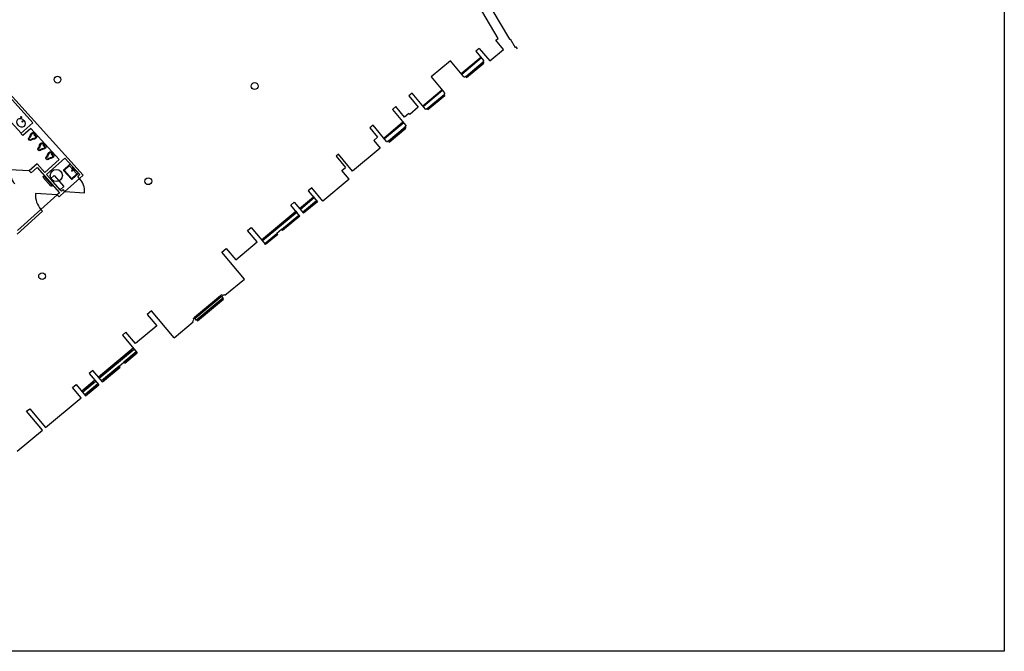
# Model space of a CAD drawing. Units: millimetres. Extents: x 533221307 to 533442565, y 181038681 to 181123459.
# Drawn here: x 533282940 to 533326106, y 181042076 to 181069756 of the extents above; entities that cross this region are included whole.
import ezdxf

# ---------------------------------------------------------------- set-up
doc = ezdxf.new("R2010")
doc.units = ezdxf.units.MM
for name, color, linetype in [('Xref_plan_existing_06_Sixth Floor_new survey$0$F E Masonry EXISTING', 4, 'Continuous'), ('Xref_plan_existing_06_Sixth Floor_new survey$0$Fixture', 252, 'Continuous'), ('Xref_plan_existing_06_Sixth Floor_new survey$0$L10E Windows_Rooflights EXISTING', 3, 'Continuous'), ('Xref_plan_existing_06_Sixth Floor_new survey$0$L20E Doors EXISTING', 7, 'Continuous'), ('Xref_plan_existing_06_Sixth Floor_new survey$0$Sanitary', 6, 'Continuous'), ('Xref_plan_existing_06_Sixth Floor_new survey$0$Service', 1, 'Continuous'), ('Xref_plan_existing_06_Sixth Floor_new survey$0$Surface Detail', 252, 'Continuous')]:
    doc.layers.add(name, color=color, linetype=linetype)

# ---------------------------------------------------------------- blocks, each defined once
blk = doc.blocks.new('Xref_plan_existing_06_Sixth Floor_new survey$0$Urinal')
at = {"layer": 'Xref_plan_existing_06_Sixth Floor_new survey$0$Sanitary', "flags": 128}
for points in [[(0.098, 0), (-0.098, 0), (-0.101, 0.017, -0.127562), (-0.1468, 0.1143, -0.198656), (-0.12805, 0.19965, 0.157719), (-0.07245, 0.3338, -0.377594), (0, 0.40405, -0.377594), (0.07245, 0.3338, 0.157719), (0.1281, 0.19965, -0.198656), (0.1468, 0.1143, -0.127562), (0.101, 0.017)], [(0, 0.03465, 0.169812), (0.093, 0.0796, 0.348187), (0.101, 0.179, -0.155969), (0.03855, 0.3311, 0.366781), (0, 0.36995, 0.366781), (-0.03855, 0.3311, -0.155969), (-0.101, 0.179, 0.348187), (-0.093, 0.0796, 0.169812)], [(0, 0.036, 1), (0, 0.098, 1)]]:
    blk.add_lwpolyline(points, format="xyb", close=True, dxfattribs=at)
blk = doc.blocks.new('*U122')
for centre, radius in [((-0.183, 0.414), 0.025), ((-0.183, 0.414), 0.015), ((0, 0.343), 0.025)]:
    blk.add_circle(centre, radius)
blk.add_ellipse((0, 0.25), major_axis=(-0.205, 0), ratio=0.804878)
blk = doc.blocks.new('*U111')
for p, q in [((0, -0.046), (-0.015, -0.046)), ((0, -0.069), (-0.015, -0.069)), ((0.5, -0.025), (0, -0.025)), ((0, -0.025), (0, -0.09)), ((0, -0.09), (0.5, -0.09)), ((0.5, -0.09), (0.5, -0.025)), ((0.5, -0.046), (0.515, -0.046)), ((0.5, -0.069), (0.515, -0.069))]:
    blk.add_line(p, q)
for centre in [(-0.024, -0.057), (0.524, -0.057)]:
    blk.add_circle(centre, 0.015)
blk = doc.blocks.new('Xref_plan_existing_06_Sixth Floor_new survey$0$whb 50x37')
for p, q in [((-0.223, -0.082), (-0.223, -0.334)), ((-0.013, -0.067), (-0.203, -0.067)), ((-0.203, -0.349), (0.205, -0.349)), ((-0.074, -0.043), (-0.074, -0.016)), ((-0.074, -0.016), (0.076, -0.016)), ((-0.013, -0.043), (-0.074, -0.043)), ((0.01, -0.02), (-0.013, -0.02)), ((-0.013, -0.02), (-0.013, -0.133)), ((0.01, -0.133), (0.01, -0.02)), ((0.076, -0.043), (0.01, -0.043)), ((0.205, -0.067), (0.01, -0.067)), ((0.076, -0.016), (0.076, -0.043)), ((0.076, -0.016), (0.076, -0.043)), ((0.225, -0.334), (0.225, -0.082))]:
    blk.add_line(p, q)
blk.add_lwpolyline([(-0.22, -0.37), (0.22, -0.37, 0.414214), (0.25, -0.34), (0.25, -0.03, 0.414214), (0.22, 0), (-0.22, 0, 0.414214), (-0.25, -0.03), (-0.25, -0.34, 0.414214)], format="xyb", close=True)
at = {"extrusion": (0, 0, -1)}
for centre, major_axis, start_param, end_param in [((-0.206, -0.334), (0.0166, 0), 1.337053, 3.08901), ((-0.203, -0.085), (0.02, 0), 3.271295, 4.75584), ((-0.001, -0.108), (0.0216, 0), 2.139407, 4.143779), ((-0.001, -0.133), (0.0117, 0), 0, 3.141593), ((-0.001, -0.108), (0.0216, 0), 5.280999, 7.285371), ((0.208, -0.082), (0.0166, 0), 4.504893, 6.333144), ((0.205, -0.331), (0.02, 0), 0.205395, 1.570796)]:
    blk.add_ellipse(centre, major_axis=major_axis, ratio=0.887275, start_param=start_param, end_param=end_param, dxfattribs=at)

msp = doc.modelspace()

# ---------------------------------------------------------------- linework, layer by layer
msp.add_lwpolyline([(533221307, 181123459), (533326106, 181123459), (533326106, 181042076), (533221307, 181042076)], close=True)
at = {"layer": 'Xref_plan_existing_06_Sixth Floor_new survey$0$F E Masonry EXISTING'}
for p, q in [((533303915, 181068933), (533302867, 181070733)), ((533303915, 181068933), (533302867, 181070733)), ((533303809, 181068866), (533303915, 181068933)), ((533303809, 181068866), (533303915, 181068933)), ((533304153, 181068454), (533303809, 181068866)), ((533304153, 181068454), (533303809, 181068866)), ((533303087, 181068495), (533302939, 181068372)), ((533303087, 181068495), (533302939, 181068372)), ((533302939, 181068372), (533303278, 181067968)), ((533302939, 181068372), (533303278, 181067968)), ((533303087, 181068495), (533303546, 181067946)), ((533303087, 181068495), (533303546, 181067946)), ((533303546, 181067946), (533304153, 181068454)), ((533303546, 181067946), (533304153, 181068454)), ((533301822, 181067956), (533300976, 181067249)), ((533301822, 181067956), (533300976, 181067249)), ((533302414, 181067247), (533301822, 181067956)), ((533302414, 181067247), (533301822, 181067956)), ((533281623, 181067481), (533285729, 181062942)), ((533281623, 181067481), (533285729, 181062942)), ((533281716, 181067229), (533283514, 181065241)), ((533281716, 181067229), (533283514, 181065241)), ((533300976, 181067249), (533301566, 181066544)), ((533300976, 181067249), (533301566, 181066544)), ((533300140, 181066543), (533299993, 181066420)), ((533300140, 181066543), (533299993, 181066420)), ((533299993, 181066420), (533300414, 181065916)), ((533299993, 181066420), (533300414, 181065916)), ((533300726, 181065842), (533300140, 181066543)), ((533300726, 181065842), (533300140, 181066543)), ((533299430, 181065949), (533299283, 181065826)), ((533299430, 181065949), (533299283, 181065826)), ((533299813, 181065491), (533299430, 181065949)), ((533299813, 181065491), (533299430, 181065949)), ((533300414, 181065916), (533300041, 181065604)), ((533300414, 181065916), (533300041, 181065604)), ((533283514, 181065241), (533282989, 181064771)), ((533283514, 181065241), (533282989, 181064771)), ((533298433, 181065133), (533298285, 181065010)), ((533298433, 181065133), (533298285, 181065010)), ((533299021, 181064417), (533298433, 181065133)), ((533299021, 181064417), (533298433, 181065133)), ((533282989, 181064771), (533283076, 181064674)), ((533282989, 181064771), (533283076, 181064674)), ((533283430, 181064991), (533283076, 181064674)), ((533283430, 181064991), (533283076, 181064674)), ((533283430, 181064991), (533284664, 181063627)), ((533283430, 181064991), (533284664, 181063627)), ((533298285, 181065010), (533298629, 181064602)), ((533298285, 181065010), (533298629, 181064602)), ((533283702, 181063436), (533283360, 181063129)), ((533283702, 181063436), (533283360, 181063129)), ((533283702, 181063436), (533284036, 181063064)), ((533283702, 181063436), (533284036, 181063064)), ((533284664, 181063627), (533284036, 181063064)), ((533284664, 181063627), (533284036, 181063064)), ((533284916, 181063691), (533284116, 181062974)), ((533284916, 181063691), (533284116, 181062974)), ((533284916, 181063691), (533285574, 181062965)), ((533284916, 181063691), (533285574, 181062965)), ((533283360, 181063129), (533283440, 181063040)), ((533283360, 181063129), (533283440, 181063040)), ((533283700, 181063273), (533283440, 181063040)), ((533283700, 181063273), (533283440, 181063040)), ((533283700, 181063273), (533284688, 181062171)), ((533283700, 181063273), (533284688, 181062171)), ((533284116, 181062974), (533284770, 181062244)), ((533284116, 181062974), (533284770, 181062244)), ((533285574, 181062965), (533285485, 181062885)), ((533285574, 181062965), (533285485, 181062885)), ((533285729, 181062942), (533285565, 181062796)), ((533285729, 181062942), (533285565, 181062796)), ((533285565, 181062796), (533285485, 181062885)), ((533285565, 181062796), (533285485, 181062885)), ((533284688, 181062171), (533284588, 181062081)), ((533284688, 181062171), (533284588, 181062081)), ((533284588, 181062081), (533284668, 181061992)), ((533284588, 181062081), (533284668, 181061992)), ((533284924, 181062222), (533284668, 181061992)), ((533284924, 181062222), (533284668, 181061992)), ((533284844, 181062311), (533284770, 181062244)), ((533284844, 181062311), (533284770, 181062244)), ((533284924, 181062222), (533284844, 181062311)), ((533284924, 181062222), (533284844, 181062311)), ((533283946, 181061359), (533282829, 181060357)), ((533283946, 181061359), (533282829, 181060357)), ((533283873, 181061440), (533282838, 181060513)), ((533283873, 181061440), (533282838, 181060513)), ((533283873, 181061440), (533283946, 181061359)), ((533283873, 181061440), (533283946, 181061359)), ((533291940, 181057680), (533292790, 181058390)), ((533291940, 181057680), (533292790, 181058390)), ((533289707, 181055814), (533290548, 181056517)), ((533289707, 181055814), (533290548, 181056517)), ((533284074, 181051878), (533285637, 181053184)), ((533284074, 181051878), (533285637, 181053184)), ((533282831, 181050840), (533283937, 181051763)), ((533282831, 181050840), (533283937, 181051763))]:
    msp.add_line(p, q, dxfattribs=at)
for points in [[(533303260, 181070816), (533303277, 181070826), (533304418, 181068898), (533304439, 181068911), (533304658, 181068541), (533304693, 181068561), (533304745, 181068473)], [(533303260, 181070816), (533303277, 181070826), (533304418, 181068898), (533304439, 181068911), (533304658, 181068541), (533304693, 181068561), (533304745, 181068473)], [(533303278, 181067968), (533303272, 181067935), (533303246, 181067913), (533303291, 181067858)], [(533303278, 181067968), (533303272, 181067935), (533303246, 181067913), (533303291, 181067858)], [(533302414, 181067247), (533302447, 181067246), (533302482, 181067275), (533302528, 181067221)], [(533302414, 181067247), (533302447, 181067246), (533302482, 181067275), (533302528, 181067221)], [(533301566, 181066543), (533301560, 181066511), (533301534, 181066488), (533301580, 181066434)], [(533301566, 181066543), (533301560, 181066511), (533301534, 181066488), (533301580, 181066434)], [(533299283, 181065826), (533299869, 181065124), (533299864, 181065093), (533299829, 181065064), (533299875, 181065009)], [(533299283, 181065826), (533299869, 181065124), (533299864, 181065093), (533299829, 181065064), (533299875, 181065009)], [(533300041, 181065604), (533300003, 181065650), (533299813, 181065491)], [(533300041, 181065604), (533300003, 181065650), (533299813, 181065491)], [(533300726, 181065842), (533300759, 181065841), (533300794, 181065870), (533300840, 181065816)], [(533300726, 181065842), (533300759, 181065841), (533300794, 181065870), (533300840, 181065816)], [(533298629, 181064602), (533298459, 181064459), (533298736, 181064128)], [(533298629, 181064602), (533298459, 181064459), (533298736, 181064128)], [(533299021, 181064417), (533299054, 181064417), (533299089, 181064446), (533299135, 181064391)], [(533299021, 181064417), (533299054, 181064417), (533299089, 181064446), (533299135, 181064391)], [(533298736, 181064128), (533297529, 181063120), (533296913, 181063858), (533296809, 181063771), (533297220, 181063278)], [(533298736, 181064128), (533297529, 181063120), (533296913, 181063858), (533296809, 181063771), (533297220, 181063278)], [(533297378, 181062764), (533297060, 181063145), (533297220, 181063278)], [(533297378, 181062764), (533297060, 181063145), (533297220, 181063278)], [(533297378, 181062764), (533296232, 181061807)], [(533297378, 181062764), (533296232, 181061807)], [(533296232, 181061807), (533295741, 181062394), (533295585, 181062263), (533295989, 181061780)], [(533296232, 181061807), (533295741, 181062394), (533295585, 181062263), (533295989, 181061780)], [(533295219, 181061150), (533294821, 181061625), (533294977, 181061756), (533295381, 181061272)], [(533295219, 181061150), (533294821, 181061625), (533294977, 181061756), (533295381, 181061272)], [(533292790, 181058390), (533291802, 181059573), (533291990, 181059730), (533292409, 181059229), (533293353, 181060017), (533292934, 181060518), (533293092, 181060651), (533293721, 181059898)], [(533292790, 181058390), (533291802, 181059573), (533291990, 181059730), (533292409, 181059229), (533293353, 181060017), (533292934, 181060518), (533293092, 181060651), (533293721, 181059898)], [(533294457, 181060513), (533294419, 181060559), (533294213, 181060388), (533294252, 181060342)], [(533294457, 181060513), (533294419, 181060559), (533294213, 181060388), (533294252, 181060342)], [(533291940, 181057680), (533291925, 181057698), (533291875, 181057684), (533291850, 181057663), (533291834, 181057682), (533291824, 181057673), (533291799, 181057704), (533291747, 181057661), (533291774, 181057629), (533291790, 181057642), (533291851, 181057570), (533291838, 181057559), (533291877, 181057512)], [(533291940, 181057680), (533291925, 181057698), (533291875, 181057684), (533291850, 181057663), (533291834, 181057682), (533291824, 181057673), (533291799, 181057704), (533291747, 181057661), (533291774, 181057629), (533291790, 181057642), (533291851, 181057570), (533291838, 181057559), (533291877, 181057512)], [(533289707, 181055814), (533288718, 181056997), (533288530, 181056839), (533288949, 181056338), (533288018, 181055560), (533287599, 181056061), (533287443, 181055931), (533288090, 181055156)], [(533289707, 181055814), (533288718, 181056997), (533288530, 181056839), (533288949, 181056338), (533288018, 181055560), (533287599, 181056061), (533287443, 181055931), (533288090, 181055156)], [(533290548, 181056517), (533290533, 181056535), (533290555, 181056582), (533290580, 181056603), (533290565, 181056621), (533290575, 181056629), (533290549, 181056660), (533290601, 181056703), (533290628, 181056671), (533290612, 181056657), (533290665, 181056594), (533290688, 181056613), (533290734, 181056558)], [(533290548, 181056517), (533290533, 181056535), (533290555, 181056582), (533290580, 181056603), (533290565, 181056621), (533290575, 181056629), (533290549, 181056660), (533290601, 181056703), (533290628, 181056671), (533290612, 181056657), (533290665, 181056594), (533290688, 181056613), (533290734, 181056558)], [(533287339, 181054529), (533287301, 181054575), (533287506, 181054746), (533287544, 181054700)], [(533287339, 181054529), (533287301, 181054575), (533287506, 181054746), (533287544, 181054700)], [(533286563, 181053880), (533286147, 181054378), (533285991, 181054248), (533286407, 181053750)], [(533286563, 181053880), (533286147, 181054378), (533285991, 181054248), (533286407, 181053750)], [(533285637, 181053184), (533285259, 181053636), (533285415, 181053767), (533285831, 181053269)], [(533285637, 181053184), (533285259, 181053636), (533285415, 181053767), (533285831, 181053269)], [(533283937, 181051763), (533283243, 181052593), (533283380, 181052708), (533284074, 181051878)], [(533283937, 181051763), (533283243, 181052593), (533283380, 181052708), (533284074, 181051878)]]:
    msp.add_lwpolyline(points, dxfattribs=at)
for centre in [(533284597, 181067131), (533284597, 181067131), (533293240, 181066847), (533293240, 181066847), (533288578, 181062678), (533288578, 181062678), (533283924, 181058516), (533283924, 181058516)]:
    msp.add_circle(centre, 150, dxfattribs=at)
at = {"layer": 'Xref_plan_existing_06_Sixth Floor_new survey$0$Fixture'}
msp.add_line((533281195, 181066761), (533283000, 181064781), dxfattribs=at)
msp.add_line((533281195, 181066761), (533283000, 181064781), dxfattribs=at)
at = {"layer": 'Xref_plan_existing_06_Sixth Floor_new survey$0$L10E Windows_Rooflights EXISTING'}
for p, q in [((533303067, 181068013), (533302407, 181067461)), ((533303067, 181068013), (533302407, 181067461)), ((533303006, 181067620), (533302975, 181067656)), ((533303006, 181067620), (533302975, 181067656)), ((533303030, 181067640), (533302999, 181067676)), ((533303030, 181067640), (533302999, 181067676)), ((533303015, 181067658), (533303247, 181067852)), ((533303015, 181067658), (533303247, 181067852)), ((533303084, 181067994), (533303051, 181068032)), ((533303084, 181067994), (533303051, 181068032)), ((533303262, 181067834), (533303232, 181067870)), ((533303262, 181067834), (533303232, 181067870)), ((533302423, 181067442), (533302391, 181067481)), ((533302423, 181067442), (533302391, 181067481)), ((533302557, 181067245), (533302527, 181067281)), ((533302557, 181067245), (533302527, 181067281)), ((533302542, 181067263), (533302756, 181067442)), ((533302542, 181067263), (533302756, 181067442)), ((533302771, 181067424), (533302741, 181067460)), ((533302771, 181067424), (533302741, 181067460)), ((533302795, 181067444), (533302765, 181067481)), ((533302795, 181067444), (533302765, 181067481)), ((533302780, 181067463), (533302990, 181067638)), ((533302780, 181067463), (533302990, 181067638)), ((533301371, 181066588), (533300725, 181066049)), ((533301371, 181066588), (533300725, 181066049)), ((533301326, 181066253), (533301535, 181066428)), ((533301326, 181066253), (533301535, 181066428)), ((533301387, 181066569), (533301355, 181066608)), ((533301387, 181066569), (533301355, 181066608)), ((533301551, 181066410), (533301520, 181066446)), ((533301551, 181066410), (533301520, 181066446)), ((533300741, 181066030), (533300709, 181066068)), ((533300741, 181066030), (533300709, 181066068)), ((533300853, 181065858), (533301068, 181066037)), ((533300853, 181065858), (533301068, 181066037)), ((533301083, 181066019), (533301053, 181066055)), ((533301083, 181066019), (533301053, 181066055)), ((533301107, 181066039), (533301077, 181066075)), ((533301107, 181066039), (533301077, 181066075)), ((533301092, 181066057), (533301302, 181066233)), ((533301092, 181066057), (533301302, 181066233)), ((533301317, 181066215), (533301287, 181066251)), ((533301317, 181066215), (533301287, 181066251)), ((533301341, 181066235), (533301311, 181066271)), ((533301341, 181066235), (533301311, 181066271)), ((533300869, 181065840), (533300838, 181065876)), ((533300869, 181065840), (533300838, 181065876)), ((533299663, 181065175), (533299008, 181064627)), ((533299663, 181065175), (533299008, 181064627)), ((533299680, 181065155), (533299647, 181065194)), ((533299680, 181065155), (533299647, 181065194)), ((533299024, 181064607), (533298992, 181064646)), ((533299024, 181064607), (533298992, 181064646)), ((533299378, 181064595), (533299348, 181064631)), ((533299378, 181064595), (533299348, 181064631)), ((533299402, 181064615), (533299372, 181064651)), ((533299402, 181064615), (533299372, 181064651)), ((533299387, 181064633), (533299597, 181064808)), ((533299387, 181064633), (533299597, 181064808)), ((533299612, 181064790), (533299582, 181064827)), ((533299612, 181064790), (533299582, 181064827)), ((533299637, 181064811), (533299606, 181064847)), ((533299637, 181064811), (533299606, 181064847)), ((533299622, 181064829), (533299831, 181065003)), ((533299622, 181064829), (533299831, 181065003)), ((533299846, 181064985), (533299815, 181065021)), ((533299846, 181064985), (533299815, 181065021)), ((533299164, 181064415), (533299133, 181064452)), ((533299164, 181064415), (533299133, 181064452)), ((533299149, 181064434), (533299363, 181064613)), ((533299149, 181064434), (533299363, 181064613)), ((533295766, 181061909), (533295294, 181061515)), ((533295766, 181061909), (533295294, 181061515)), ((533295902, 181061747), (533295657, 181061542)), ((533295902, 181061747), (533295657, 181061542)), ((533295785, 181061886), (533295747, 181061932)), ((533295785, 181061886), (533295747, 181061932)), ((533295921, 181061724), (533295882, 181061770)), ((533295921, 181061724), (533295882, 181061770)), ((533294996, 181061279), (533294251, 181060657)), ((533294996, 181061279), (533294251, 181060657)), ((533295015, 181061256), (533294977, 181061302)), ((533295015, 181061256), (533294977, 181061302)), ((533295313, 181061492), (533295274, 181061538)), ((533295313, 181061492), (533295274, 181061538)), ((533295422, 181061307), (533295384, 181061353)), ((533295422, 181061307), (533295384, 181061353)), ((533295633, 181061522), (533295403, 181061330)), ((533295633, 181061522), (533295403, 181061330)), ((533295653, 181061499), (533295614, 181061545)), ((533295653, 181061499), (533295614, 181061545)), ((533295676, 181061519), (533295638, 181061565)), ((533295676, 181061519), (533295638, 181061565)), ((533295132, 181061116), (533294471, 181060564)), ((533295132, 181061116), (533294471, 181060564)), ((533295151, 181061093), (533295112, 181061139)), ((533295151, 181061093), (533295112, 181061139)), ((533294163, 181060583), (533293643, 181060148)), ((533294163, 181060583), (533293643, 181060148)), ((533294199, 181060337), (533293743, 181059956)), ((533294199, 181060337), (533293743, 181059956)), ((533294218, 181060314), (533294180, 181060360)), ((533294218, 181060314), (533294180, 181060360)), ((533294252, 181060342), (533294213, 181060388)), ((533294252, 181060342), (533294213, 181060388)), ((533294457, 181060513), (533294419, 181060559)), ((533294457, 181060513), (533294419, 181060559)), ((533294491, 181060541), (533294452, 181060587)), ((533294491, 181060541), (533294452, 181060587)), ((533293662, 181060125), (533293623, 181060171)), ((533293662, 181060125), (533293623, 181060171)), ((533293762, 181059933), (533293724, 181059979)), ((533293762, 181059933), (533293724, 181059979)), ((533291711, 181057603), (533291234, 181057204)), ((533291711, 181057603), (533291234, 181057204)), ((533291350, 181057105), (533291819, 181057497)), ((533291350, 181057105), (533291819, 181057497)), ((533291724, 181057587), (533291697, 181057619)), ((533291724, 181057587), (533291697, 181057619)), ((533291803, 181057516), (533291835, 181057478)), ((533291803, 181057516), (533291835, 181057478)), ((533291138, 181057125), (533290659, 181056724)), ((533291138, 181057125), (533290659, 181056724)), ((533290763, 181056615), (533291235, 181057009)), ((533290763, 181056615), (533291235, 181057009)), ((533291152, 181057109), (533291125, 181057141)), ((533291152, 181057109), (533291125, 181057141)), ((533291219, 181057028), (533291251, 181056990)), ((533291219, 181057028), (533291251, 181056990)), ((533291247, 181057188), (533291220, 181057220)), ((533291247, 181057188), (533291220, 181057220)), ((533291334, 181057124), (533291366, 181057086)), ((533291334, 181057124), (533291366, 181057086)), ((533290672, 181056708), (533290645, 181056740)), ((533290672, 181056708), (533290645, 181056740)), ((533290747, 181056634), (533290779, 181056595)), ((533290747, 181056634), (533290779, 181056595)), ((533287323, 181054830), (533287858, 181055277)), ((533287323, 181054830), (533287858, 181055277)), ((533287559, 181054751), (533288030, 181055145)), ((533287559, 181054751), (533288030, 181055145)), ((533287878, 181055254), (533287839, 181055301)), ((533287878, 181055254), (533287839, 181055301)), ((533288049, 181055122), (533288011, 181055168)), ((533288049, 181055122), (533288011, 181055168)), ((533286476, 181054122), (533287235, 181054757)), ((533286476, 181054122), (533287235, 181054757)), ((533287544, 181054700), (533287506, 181054746)), ((533287544, 181054700), (533287506, 181054746)), ((533287578, 181054728), (533287539, 181054774)), ((533287578, 181054728), (533287539, 181054774)), ((533286612, 181053960), (533287286, 181054524)), ((533286612, 181053960), (533287286, 181054524)), ((533287306, 181054501), (533287267, 181054547)), ((533287306, 181054501), (533287267, 181054547)), ((533287339, 181054529), (533287301, 181054575)), ((533287339, 181054529), (533287301, 181054575)), ((533285744, 181053511), (533286184, 181053879)), ((533285744, 181053511), (533286184, 181053879)), ((533286204, 181053856), (533286165, 181053902)), ((533286204, 181053856), (533286165, 181053902)), ((533286495, 181054099), (533286457, 181054145)), ((533286495, 181054099), (533286457, 181054145)), ((533286631, 181053937), (533286592, 181053983)), ((533286631, 181053937), (533286592, 181053983)), ((533285763, 181053488), (533285724, 181053534)), ((533285763, 181053488), (533285724, 181053534)), ((533285880, 181053348), (533286107, 181053538)), ((533285880, 181053348), (533286107, 181053538)), ((533286126, 181053515), (533286088, 181053561)), ((533286126, 181053515), (533286088, 181053561)), ((533286150, 181053535), (533286112, 181053581)), ((533286150, 181053535), (533286112, 181053581)), ((533286131, 181053558), (533286347, 181053738)), ((533286131, 181053558), (533286347, 181053738)), ((533286366, 181053715), (533286327, 181053761)), ((533286366, 181053715), (533286327, 181053761)), ((533285899, 181053325), (533285860, 181053371)), ((533285899, 181053325), (533285860, 181053371))]:
    msp.add_line(p, q, dxfattribs=at)
for points in [[(533302290, 181067396), (533303153, 181068117), (533303185, 181068079), (533302322, 181067358)], [(533302290, 181067396), (533303153, 181068117), (533303185, 181068079), (533302322, 181067358)], [(533303261, 181067895), (533302498, 181067257), (533302528, 181067221), (533303291, 181067858)], [(533303261, 181067895), (533302498, 181067257), (533302528, 181067221), (533303291, 181067858)], [(533300608, 181065983), (533301448, 181066685), (533301480, 181066647), (533300640, 181065945)], [(533300608, 181065983), (533301448, 181066685), (533301480, 181066647), (533300640, 181065945)], [(533301549, 181066470), (533300809, 181065852), (533300840, 181065816), (533301580, 181066434)], [(533301549, 181066470), (533300809, 181065852), (533300840, 181065816), (533301580, 181066434)], [(533298898, 181064567), (533299744, 181065274), (533299776, 181065236), (533298930, 181064529)], [(533298898, 181064567), (533299744, 181065274), (533299776, 181065236), (533298930, 181064529)], [(533299844, 181065046), (533299104, 181064427), (533299135, 181064391), (533299875, 181065009)], [(533299844, 181065046), (533299104, 181064427), (533299135, 181064391), (533299875, 181065009)], [(533295207, 181061481), (533295814, 181061989), (533295853, 181061943), (533295245, 181061435)], [(533295207, 181061481), (533295814, 181061989), (533295853, 181061943), (533295245, 181061435)], [(533295343, 181061319), (533295950, 181061826), (533295989, 181061780), (533295381, 181061272)], [(533295343, 181061319), (533295950, 181061826), (533295989, 181061780), (533295381, 181061272)], [(533293547, 181060107), (533295044, 181061358), (533295083, 181061312), (533293585, 181060061)], [(533293547, 181060107), (533295044, 181061358), (533295083, 181061312), (533293585, 181060061)], [(533291747, 181057661), (533290601, 181056703), (533290628, 181056671), (533291774, 181057629)], [(533291747, 181057661), (533290601, 181056703), (533290628, 181056671), (533291774, 181057629)], [(533291845, 181057551), (533290702, 181056596), (533290734, 181056558), (533291877, 181057512)], [(533291845, 181057551), (533290702, 181056596), (533290734, 181056558), (533291877, 181057512)], [(533287916, 181055365), (533286389, 181054089), (533286427, 181054043), (533287954, 181055319)], [(533287916, 181055365), (533286389, 181054089), (533286427, 181054043), (533287954, 181055319)], [(533286233, 181053959), (533285657, 181053477), (533285695, 181053431), (533286271, 181053912)], [(533286233, 181053959), (533285657, 181053477), (533285695, 181053431), (533286271, 181053912)], [(533286369, 181053796), (533285793, 181053315), (533285831, 181053269), (533286407, 181053750)], [(533286369, 181053796), (533285793, 181053315), (533285831, 181053269), (533286407, 181053750)]]:
    msp.add_lwpolyline(points, close=True, dxfattribs=at)
for points in [[(533294419, 181060559), (533295180, 181061196), (533295219, 181061150), (533294457, 181060513)], [(533294419, 181060559), (533295180, 181061196), (533295219, 181061150), (533294457, 181060513)], [(533294252, 181060342), (533293721, 181059898), (533293683, 181059944), (533294213, 181060388)], [(533294252, 181060342), (533293721, 181059898), (533293683, 181059944), (533294213, 181060388)], [(533294144, 181060606), (533294183, 181060560)], [(533294144, 181060606), (533294183, 181060560)], [(533294270, 181060634), (533294232, 181060680)], [(533294270, 181060634), (533294232, 181060680)], [(533287544, 181054700), (533288090, 181055156), (533288052, 181055202), (533287506, 181054746)], [(533287544, 181054700), (533288090, 181055156), (533288052, 181055202), (533287506, 181054746)], [(533287254, 181054734), (533287216, 181054780)], [(533287254, 181054734), (533287216, 181054780)], [(533287303, 181054853), (533287342, 181054807)], [(533287303, 181054853), (533287342, 181054807)], [(533287301, 181054575), (533286525, 181053926), (533286563, 181053880), (533287339, 181054529)], [(533287301, 181054575), (533286525, 181053926), (533286563, 181053880), (533287339, 181054529)]]:
    msp.add_lwpolyline(points, dxfattribs=at)
at = {"layer": 'Xref_plan_existing_06_Sixth Floor_new survey$0$L20E Doors EXISTING', "flags": 128}
for points in [[(533283360, 181063129), (533282511, 181063175, 0.198912), (533282727, 181062562)], [(533283360, 181063129), (533282511, 181063175, 0.198912), (533282727, 181062562)], [(533284924, 181062222), (533285783, 181062175, 0.198912), (533285565, 181062796)], [(533284924, 181062222), (533285783, 181062175, 0.198912), (533285565, 181062796)], [(533284588, 181062081), (533283629, 181062134, 0.198912), (533283873, 181061440)], [(533284588, 181062081), (533283629, 181062134, 0.198912), (533283873, 181061440)]]:
    msp.add_lwpolyline(points, format="xyb", dxfattribs=at)
at = {"layer": 'Xref_plan_existing_06_Sixth Floor_new survey$0$Service'}
msp.add_lwpolyline([(533284718, 181062302), (533284292, 181062777), (533284454, 181062923), (533284881, 181062447)], close=True, dxfattribs=at)
msp.add_lwpolyline([(533284718, 181062302), (533284292, 181062777), (533284454, 181062923), (533284881, 181062447)], close=True, dxfattribs=at)
msp.add_circle((533284547, 181062926), 265, dxfattribs=at)
msp.add_circle((533284547, 181062926), 265, dxfattribs=at)
at = {"layer": 'Xref_plan_existing_06_Sixth Floor_new survey$0$Surface Detail'}
for p, q in [((533284924, 181062222), (533285565, 181062796)), ((533284924, 181062222), (533285565, 181062796)), ((533283873, 181061440), (533284588, 181062081)), ((533283873, 181061440), (533284588, 181062081))]:
    msp.add_line(p, q, dxfattribs=at)

# ---------------------------------------------------------------- block references
at = {"layer": 'Xref_plan_existing_06_Sixth Floor_new survey$0$Sanitary'}
for name, p, xscale, yscale, zscale, rotation in [('*U122', (533282804, 181065076), 1000, 1000, 1000, 309.8791479916123), ('*U122', (533282804, 181065076), 1000, 1000, 1000, 309.8791479916123), ('Xref_plan_existing_06_Sixth Floor_new survey$0$Urinal', (533283644, 181064754), 999.9999999999995, 999.9999999999995, 999.9999999999995, 132.1378296436109), ('Xref_plan_existing_06_Sixth Floor_new survey$0$Urinal', (533283644, 181064754), 999.9999999999995, 999.9999999999995, 999.9999999999995, 132.1378296436109), ('Xref_plan_existing_06_Sixth Floor_new survey$0$Urinal', (533284045, 181064307), 999.9999999999995, 999.9999999999995, 999.9999999999995, 132.1378296436109), ('Xref_plan_existing_06_Sixth Floor_new survey$0$Urinal', (533284045, 181064307), 999.9999999999995, 999.9999999999995, 999.9999999999995, 132.1378296436109), ('Xref_plan_existing_06_Sixth Floor_new survey$0$Urinal', (533284401, 181063910), 999.9999999999995, 999.9999999999995, 999.9999999999995, 132.1378296436109), ('Xref_plan_existing_06_Sixth Floor_new survey$0$Urinal', (533284401, 181063910), 999.9999999999995, 999.9999999999995, 999.9999999999995, 132.1378296436109), ('Xref_plan_existing_06_Sixth Floor_new survey$0$whb 50x37', (533285337, 181063227), 1100, 1100, 1100, 312.137829722723), ('Xref_plan_existing_06_Sixth Floor_new survey$0$whb 50x37', (533285337, 181063227), 1100, 1100, 1100, 312.137829722723)]:
    msp.add_blockref(name, p, dxfattribs=dict(at, xscale=xscale, yscale=yscale, zscale=zscale, rotation=rotation))
at = {"layer": 'Xref_plan_existing_06_Sixth Floor_new survey$0$Service', "xscale": 1000, "yscale": 1000, "zscale": 1000, "rotation": 311.8569701543672}
msp.add_blockref('*U111', (533284037, 181062898), dxfattribs=at)
msp.add_blockref('*U111', (533284037, 181062898), dxfattribs=at)

doc.saveas('drawing.dxf')
